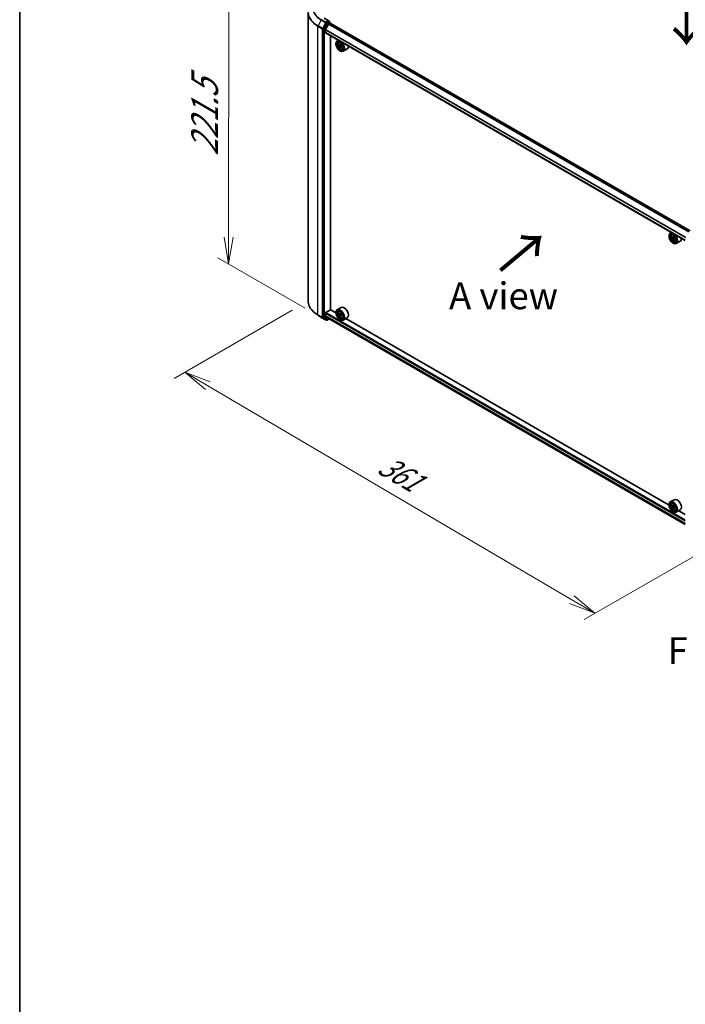
# Model space of a CAD drawing. Units: millimetres. Extents: x 36 to 9285, y 20 to 1846.
# Drawn here: x 36 to 192, y 377 to 607 of the extents above; entities that cross this region are included whole.
import ezdxf

# ---------------------------------------------------------------- set-up
doc = ezdxf.new("R2010")
doc.units = ezdxf.units.MM
doc.header["$LTSCALE"] = 2.5
doc.layers.get('Defpoints').update_dxf_attribs({"lineweight": 25})
for name, color, linetype, lineweight in [('Border (ISO)', 7, 'Continuous', 35), ('Dimension (ISO)', 7, 'Continuous', 18), ('Symbol (ISO)', 7, 'Continuous', 18), ('Visible (ISO)', 7, 'Continuous', 35), ('Visible Narrow (ISO)', 7, 'Continuous', 25)]:
    doc.layers.add(name, color=color, linetype=linetype, lineweight=lineweight)
doc.styles.add('Note Text (TK)', font='txt')
doc.dimstyles.new('Default - Method 1b (TK)', dxfattribs={"dimscale": 2.5, "dimtxt": 2.5, "dimasz": 2.5, "dimexe": 1, "dimexo": 1.5, "dimgap": 1, "dimtad": 1, "dimdsep": 46, "dimtxsty": 'Note Text (TK)', "dimblk": 'OPEN', "dimcen": 0.09, "dimdle": 5, "dimclrd": 100, "dimclre": 100, "dimclrt": 7, "dimadec": 1, "dimazin": 1, "dimtfac": 1, "dimtmove": 0, "dimatfit": 3, "dimldrblk": 'OPEN', "dimfxl": 1, "dimtolj": 1, "dimlwd": -1, "dimlwe": -1, "dimarcsym": 0})

# ---------------------------------------------------------------- blocks, each defined once
blk = doc.blocks.new('Borders tk図枠')
at = {"layer": 'Border (ISO)'}
blk.add_line((14.5, 289), (14.5, 8), dxfattribs=at)
blk = doc.blocks.new('_Open')
at = {"color": 0, "linetype": 'ByBlock', "lineweight": -2}
for p, q in [((-1, 0.167), (0, 0)), ((-1, -0.167), (0, 0)), ((0, 0), (-1, 0))]:
    blk.add_line(p, q, dxfattribs=at)
blk = doc.blocks.new('*D25')
at = {"layer": 'Defpoints', "color": 0}
for p in [(103.6, 541.58), (203.35, 487.51), (170.59, 468.6)]:
    blk.add_point(p, dxfattribs=at)
at = {"layer": 'Dimension (ISO)', "color": 100}
for p, q in [((99.87, 539.43), (72.29, 523.51)), ((80.17, 521.78), (165.2, 471.76)), ((199.62, 485.35), (168.1, 467.16))]:
    blk.add_line(p, q, dxfattribs=at)
at = {"layer": 'Dimension (ISO)', "color": 100, "xscale": 6.25, "yscale": 6.25, "zscale": 6.25}
for p, rotation in [((74.78, 524.95), 149.5367818976246), ((170.59, 468.6), 329.5367818976246)]:
    blk.add_blockref('_Open', p, dxfattribs=dict(at, rotation=rotation))
at = {"layer": 'Dimension (ISO)', "color": 7, "insert": (120.7, 503.8), "char_height": 6.25, "attachment_point": 4, "rotation": 329.5368, "style": 'Note Text (TK)'}
blk.add_mtext('\\A1;{\\Q29.537;\\W0.820;\\H0.816x;361}', dxfattribs=at)
blk = doc.blocks.new('*D27')
at = {"layer": 'Defpoints', "color": 0}
for p in [(85.1, 619.79), (106.71, 607.32), (106.64, 537.75)]:
    blk.add_point(p, dxfattribs=at)
at = {"layer": 'Dimension (ISO)', "color": 100}
for p, q in [((102.96, 609.48), (82.6, 621.23)), ((85.04, 556.48), (85.09, 613.54)), ((102.9, 539.92), (82.54, 551.67))]:
    blk.add_line(p, q, dxfattribs=at)
at = {"layer": 'Dimension (ISO)', "color": 100, "xscale": 6.25, "yscale": 6.25, "zscale": 6.25}
for p, rotation in [((85.1, 619.79), 89.94875764058185), ((85.04, 550.23), 269.9487576405819)]:
    blk.add_blockref('_Open', p, dxfattribs=dict(at, rotation=rotation))
at = {"layer": 'Dimension (ISO)', "color": 7, "insert": (79.45, 575.48), "char_height": 6.25, "attachment_point": 4, "rotation": 89.9488, "style": 'Note Text (TK)'}
blk.add_mtext('\\A1;{\\Q29.949;\\W0.817;\\H0.816x;\\fMS PGothic|b0|i0;{\\H6.2250;221.5}}', dxfattribs=at)

msp = doc.modelspace()

# ---------------------------------------------------------------- linework, layer by layer
at = {"layer": 'Visible (ISO)'}
for p, q in [((103.5982, 609.002), (103.5982, 541.5846)), ((108.4434, 607.0619), (107.3795, 607.6762)), ((107.077, 605.1676), (107.077, 537.8193)), ((107.7703, 606.5458), (107.0964, 605.2397)), ((108.3389, 606.2881), (107.6879, 605.0102)), ((108.4096, 606.9482), (107.8325, 606.615)), ((108.3807, 606.3349), (108.6816, 606.5086)), ((108.4638, 606.956), (108.6577, 606.844)), ((108.7154, 606.5196), (108.7154, 606.7441)), ((192.8273, 557.9661), (108.7393, 606.5143)), ((107.6753, 604.2946), (107.6753, 604.9628)), ((191.7057, 555.7407), (107.6992, 604.2418)), ((108.8312, 539.5323), (108.8312, 603.5883)), ((110.123, 601.6724), (110.123, 601.7038)), ((110.7035, 602.5073), (110.4098, 602.3377)), ((110.7508, 601.9294), (110.879, 602.0421)), ((110.968, 601.3474), (110.7949, 601.2474)), ((111.2103, 601.4846), (110.9834, 601.3536)), ((111.0243, 601.3772), (111.1477, 601.3083)), ((111.2081, 600.8973), (111.054, 600.8083)), ((111.4691, 601.0669), (111.2361, 600.9323)), ((111.279, 601.0858), (111.2808, 600.9581)), ((111.0749, 600.0237), (111.1021, 600.008)), ((111.6114, 600.4389), (111.7731, 600.4936)), ((112.7191, 600.4733), (111.7944, 599.9394)), ((187.9048, 556.7651), (187.9048, 556.7965)), ((188.4853, 557.5999), (188.1915, 557.4303)), ((188.5325, 557.0221), (188.6608, 557.1348)), ((188.7393, 556.4398), (188.5756, 556.3453)), ((188.9966, 556.58), (188.7676, 556.4478)), ((188.81, 556.4722), (188.9284, 556.4045)), ((188.9905, 555.996), (188.8318, 555.9044)), ((188.8566, 555.1164), (188.8838, 555.1007)), ((189.2461, 556.1567), (189.0153, 556.0235)), ((189.0583, 556.1811), (189.0588, 556.0486)), ((189.3931, 555.5316), (189.5548, 555.5863)), ((190.5008, 555.566), (189.5761, 555.0321)), ((106.0089, 538.1768), (105.1969, 538.8019)), ((107.6753, 538.0869), (107.6753, 538.7551)), ((107.7569, 538.8964), (108.8448, 539.5244)), ((110.1255, 538.7851), (108.8312, 539.5323)), ((110.123, 538.865), (110.123, 538.8964)), ((111.3345, 540.0641), (110.4098, 539.5302)), ((110.7508, 539.122), (110.879, 539.2347)), ((110.9603, 538.5394), (110.7942, 538.4435)), ((111.2134, 538.679), (110.9851, 538.5472)), ((111.027, 538.5714), (111.147, 538.5033)), ((106.6492, 537.7505), (107.6554, 537.1696)), ((107.0964, 537.7695), (107.7703, 537.2415)), ((107.6879, 538.054), (108.3389, 537.5278)), ((107.8325, 537.2052), (107.7708, 537.1696)), ((107.9652, 537.1286), (107.7748, 537.2385)), ((108.0805, 537.1286), (108.5552, 537.4026)), ((108.3423, 537.5255), (191.7057, 489.3956)), ((111.2084, 538.0939), (111.0513, 538.0032)), ((111.0749, 537.2163), (111.1021, 537.2006)), ((111.4659, 538.2575), (111.2344, 538.1238)), ((111.2773, 538.2802), (111.2783, 538.1492)), ((111.6114, 537.6314), (111.7731, 537.6862)), ((112.7191, 537.6659), (111.7944, 537.132)), ((187.9072, 493.8777), (112.3915, 537.4767)), ((189.1162, 495.1568), (188.1915, 494.6229)), ((187.9048, 493.9577), (187.9048, 493.9891)), ((188.5325, 494.2147), (188.6608, 494.3274)), ((188.7362, 493.633), (188.5752, 493.54)), ((188.9985, 493.7737), (188.7687, 493.6409)), ((188.8116, 493.6657), (188.928, 493.5985)), ((188.9912, 493.1914), (188.8301, 493.0984)), ((189.2442, 493.3482), (189.0143, 493.2155)), ((189.0572, 493.3747), (189.0572, 493.2402)), ((189.3931, 492.7241), (189.5548, 492.7788)), ((190.5008, 492.7585), (189.5761, 492.2247)), ((191.7057, 491.6847), (190.1733, 492.5694)), ((188.8566, 492.309), (188.8838, 492.2933))]:
    msp.add_line(p, q, dxfattribs=at)
for centre, start, end in [((108.6, 606.7441), 0, 60), ((107.7131, 537.2695), 240, 300), ((108.0229, 537.2285), 240, 300)]:
    msp.add_arc(centre, 0.1154, start, end, dxfattribs=at)
for centre, major_axis, ratio, start_param, end_param in [((107.1586, 605.2147), (0.0577, 0.0999), 0.57735027, 1.65258071, 2.35619449), ((107.8325, 606.5208), (0.0577, 0.0999), 0.57735027, 0.78539816, 1.65258071), ((108.3281, 606.9953), (0.1632, 0), 0.57735027, 0, 1.57079633), ((108.3807, 606.2721), (-0.0385, -0.0666), 0.57735027, 3.92699082, 4.80304887), ((108.4096, 607.0424), (0.0577, -0.0999), 0.57735027, 0.15954809, 0.78539816), ((108.6816, 606.4144), (0.0577, 0.0999), 0.57735027, 0, 0.78539816), ((107.7297, 604.9942), (-0.0385, -0.0666), 0.57735027, 4.80304887, 5.49778714), ((107.7569, 604.3417), (-0.0577, -0.0999), 0.57735027, 5.49778714, 6.28318531), ((111.1021, 601.1385), (0.6923, -1.1991), 0.57735027, 5.49778714, 10.21017612), ((111.1021, 601.1385), (0.5, -0.866), 0.57735027, 2.37524496, 7.049533), ((112.74, 602.4702), (-1.3432, -2.4059), 0.5868014, 5.44576328, 5.53302945), ((113.0785, 602.3794), (-2.7943, -0.0396), 0.56774183, 0.60438044, 0.6686818), ((113.0814, 602.1815), (2.7943, 0.0396), 0.56774183, 3.74597309, 3.81027445), ((112.995, 602.3279), (-1.3622, -2.44), 0.5868014, 5.31649693, 5.38079829), ((112.995, 602.3279), (-1.3622, -2.44), 0.5868014, 5.59799444, 5.6622958), ((113.0743, 602.6762), (-2.7552, -0.0391), 0.56774183, 0.73364679, 0.82091296), ((113.0856, 601.8847), (2.7552, 0.0391), 0.56774183, 3.87523944, 3.96250561), ((111.1498, 601.1579), (0.0913, -0.1582), 0.57735027, 1.8351117, 2.37270131), ((113.1649, 602.233), (1.3622, 2.44), 0.5868014, 2.17490428, 2.23920564), ((113.1649, 602.233), (1.3622, 2.44), 0.5868014, 2.45640179, 2.52070315), ((111.1498, 601.1579), (0.0913, -0.1582), 0.57735027, 0.80190498, 1.39039885), ((113.0785, 602.3794), (-2.7943, -0.0396), 0.56774183, 0.88587795, 0.95017931), ((113.0814, 602.1815), (2.7943, 0.0396), 0.56774183, 4.0274706, 4.09177196), ((113.4199, 602.0907), (1.3432, 2.4059), 0.5868014, 2.30417063, 2.3914368), ((112.0268, 601.6724), (0.6923, -1.1991), 0.57735027, 0, 0.84814375), ((188.8838, 556.2312), (0.6923, -1.1991), 0.57735027, 5.49778714, 10.21017612), ((188.8838, 556.2312), (0.5, -0.866), 0.57735027, 2.37524496, 7.049533), ((190.5217, 557.5675), (-1.3677, -2.3921), 0.58013766, 5.45172251, 5.53898868), ((190.8613, 557.4715), (-2.7945, -0.0117), 0.57454936, 0.6100906, 0.67439196), ((190.8621, 557.2748), (2.7945, 0.0117), 0.57454936, 3.75168325, 3.81598461), ((190.7767, 557.4217), (-1.3871, -2.426), 0.58013766, 5.32245615, 5.38675751), ((190.7767, 557.4217), (-1.3871, -2.426), 0.58013766, 5.60395367, 5.66825503), ((190.86, 557.7666), (-2.7555, -0.0115), 0.57454936, 0.73935695, 0.82662312), ((190.8633, 556.9797), (2.7555, 0.0115), 0.57454936, 3.8809496, 3.96821577), ((188.9291, 556.2549), (0.0913, -0.1582), 0.57735027, 1.80720384, 2.36103412), ((190.9467, 557.3246), (1.3871, 2.426), 0.58013766, 2.1808635, 2.24516486), ((190.9467, 557.3246), (1.3871, 2.426), 0.58013766, 2.46236101, 2.52666237), ((188.9291, 556.2549), (0.0913, -0.1582), 0.57735027, 0.79023779, 1.35899882), ((190.8613, 557.4715), (-2.7945, -0.0117), 0.57454936, 0.89158811, 0.95588947), ((190.8621, 557.2748), (2.7945, 0.0117), 0.57454936, 4.03318076, 4.09748212), ((191.2016, 557.1788), (1.3677, 2.3921), 0.58013766, 2.31012985, 2.39739602), ((189.8085, 556.7651), (0.6923, -1.1991), 0.57735027, 0, 0.84814375), ((107.7569, 538.8022), (-0.0577, -0.0999), 0.57735027, 3.92699082, 5.49778714), ((111.1021, 538.3311), (0.6923, -1.1991), 0.57735027, 5.49778714, 10.21017612), ((111.1021, 538.3311), (0.5, -0.866), 0.57735027, 2.37524496, 7.049533), ((112.74, 539.6659), (-1.36, -2.3965), 0.58225109, 5.44985511, 5.53712128), ((113.0792, 539.5716), (-2.7945, -0.0205), 0.57240749, 0.60827245, 0.67257381), ((113.0807, 539.3745), (2.7945, 0.0205), 0.57240749, 3.7498651, 3.81416646), ((112.995, 539.5213), (-1.3793, -2.4304), 0.58225109, 5.32058876, 5.38489012), ((113.0771, 539.8672), (-2.7554, -0.0203), 0.57240749, 0.7375388, 0.82480497), ((111.1481, 538.3535), (0.0913, -0.1582), 0.57735027, 1.81622857, 2.36471941), ((113.1649, 539.4248), (1.3793, 2.4304), 0.58225109, 2.1789961, 2.24329746), ((112.0268, 538.865), (0.6923, -1.1991), 0.57735027, 0, 3.14159265), ((107.1586, 537.8664), (-0.0577, -0.0999), 0.57735027, 5.49778714, 6.20140093), ((107.7297, 538.1183), (-0.0385, -0.0666), 0.57735027, 5.49778714, 6.19252542), ((107.8325, 537.3384), (-0.0577, -0.0999), 0.57735027, 6.20140093, 6.28318531), ((108.3807, 537.5921), (-0.0385, -0.0666), 0.57735027, 6.19252542, 6.28318531), ((112.995, 539.5213), (-1.3793, -2.4304), 0.58225109, 5.60208627, 5.66638763), ((113.0828, 539.0788), (2.7554, 0.0203), 0.57240749, 3.87913146, 3.96639763), ((113.1649, 539.4248), (1.3793, 2.4304), 0.58225109, 2.46049361, 2.52479497), ((111.1481, 538.3535), (0.0913, -0.1582), 0.57735027, 0.79392308, 1.36871203), ((113.0792, 539.5716), (-2.7945, -0.0205), 0.57240749, 0.88976996, 0.95407132), ((113.0807, 539.3745), (2.7945, 0.0205), 0.57240749, 4.03136262, 4.09566398), ((113.4199, 539.2801), (1.36, 2.3965), 0.58225109, 2.30826245, 2.39552862), ((188.8838, 493.4238), (0.6923, -1.1991), 0.57735027, 5.49778714, 10.21017612), ((189.8085, 493.9577), (0.6923, -1.1991), 0.57735027, 0, 3.14159265), ((188.8838, 493.4238), (0.5, -0.866), 0.57735027, 2.37524496, 7.049533), ((190.5217, 494.762), (-1.3777, -2.3863), 0.57735027, 5.45415406, 5.54142023), ((190.8617, 494.6639), (-2.7945, 0), 0.57735027, 0.61249873, 0.67680009), ((190.8617, 494.4676), (2.7945, 0), 0.57735027, 3.75409138, 3.81839274), ((190.7767, 494.6148), (-1.3973, -2.4201), 0.57735027, 5.32488771, 5.38918907), ((190.7767, 494.6148), (-1.3973, -2.4201), 0.57735027, 5.60638522, 5.67068658), ((190.8617, 494.9583), (-2.7555, 0), 0.57735027, 0.74176508, 0.82903125), ((190.8617, 494.1732), (2.7555, 0), 0.57735027, 3.88335773, 3.9706239), ((188.928, 493.4493), (0.0913, -0.1582), 0.57735027, 1.79506236, 2.35619449), ((190.9467, 494.5166), (1.3973, 2.4201), 0.57735027, 2.18329505, 2.24759641), ((190.9467, 494.5166), (1.3973, 2.4201), 0.57735027, 2.46479257, 2.52909393), ((188.928, 493.4493), (0.0913, -0.1582), 0.57735027, 0.78539816, 1.3465303), ((190.8617, 494.6639), (-2.7945, 0), 0.57735027, 0.89399624, 0.9582976), ((190.8617, 494.4676), (2.7945, 0), 0.57735027, 4.03558889, 4.09989025), ((191.2017, 494.3694), (1.3777, 2.3863), 0.57735027, 2.3125614, 2.39982758)]:
    msp.add_ellipse(centre, major_axis=major_axis, ratio=ratio, start_param=start_param, end_param=end_param, dxfattribs=at)
for centre, major_axis in [((111.0749, 601.1228), (-0.6731, 1.1658)), ((111.0749, 601.1228), (0.5192, -0.8993)), ((188.8566, 556.2155), (-0.6731, 1.1658)), ((188.8566, 556.2155), (0.5192, -0.8993)), ((111.0749, 538.3154), (-0.6731, 1.1658)), ((111.0749, 538.3154), (0.5192, -0.8993)), ((188.8566, 493.4081), (-0.6731, 1.1658)), ((188.8566, 493.4081), (0.5192, -0.8993))]:
    msp.add_ellipse(centre, major_axis=major_axis, ratio=0.57735027, dxfattribs=at)
for points, knots in [([(108.4096, 606.9482), (108.42, 606.9542), (108.431, 606.9581), (108.4505, 606.9604), (108.4588, 606.9589), (108.4638, 606.956)], [0.1851472285, 0.1851472285, 0.1851472285, 0.1851472285, 0.1965284229, 0.1965284229, 0.2079096173, 0.2079096173, 0.2079096173, 0.2079096173]), ([(110.7508, 601.9294), (110.7095, 601.8931), (110.6766, 601.8468), (110.6263, 601.7353), (110.6109, 601.6684), (110.6001, 601.52), (110.6063, 601.4377), (110.6398, 601.2689), (110.6673, 601.1824), (110.7401, 601.014), (110.7854, 600.9322), (110.8894, 600.7807), (110.9481, 600.711), (111.0741, 600.5902), (111.1414, 600.5392), (111.2791, 600.4621), (111.3495, 600.4359), (111.4846, 600.4148), (111.5496, 600.4185), (111.6098, 600.4383), (111.6106, 600.4386), (111.6114, 600.4389)], [0.88383462, 0.88383462, 0.88383462, 0.88383462, 1.16233084, 1.16233084, 1.47414967, 1.47414967, 1.80778461, 1.80778461, 2.14212616, 2.14212616, 2.47420858, 2.47420858, 2.80606315, 2.80606315, 3.13989399, 3.13989399, 3.47461812, 3.47461812, 3.79131495, 3.79131495, 3.79554073, 3.79554073, 3.79554073, 3.79554073]), ([(110.9, 601.3648), (110.9144, 601.3548), (110.9301, 601.348), (110.9597, 601.3444), (110.9736, 601.3475), (110.9962, 601.3615), (111.0064, 601.3731), (111.0211, 601.404), (111.0255, 601.4232), (111.027, 601.4431)], [0, 0, 0, 0, 0.0179369429, 0.0179369429, 0.0358738858, 0.0358738858, 0.0538108287, 0.0538108287, 0.0717477716, 0.0717477716, 0.0717477716, 0.0717477716]), ([(111.0341, 600.9444), (111.0321, 600.9622), (111.027, 600.9833), (111.0113, 601.0265), (111.0006, 601.0487), (110.9773, 601.0883), (110.963, 601.1083), (110.933, 601.1426), (110.9172, 601.1569), (110.9028, 601.1669)], [0, 0, 0, 0, 0.0179369429, 0.0179369429, 0.0358738858, 0.0358738858, 0.0538108287, 0.0538108287, 0.0717477716, 0.0717477716, 0.0717477716, 0.0717477716]), ([(111.197, 601.3482), (111.1955, 601.3283), (111.1975, 601.3055), (111.2091, 601.26), (111.2188, 601.2372), (111.2422, 601.1976), (111.2574, 601.1781), (111.2915, 601.1462), (111.3104, 601.1337), (111.3283, 601.1257)], [0, 0, 0, 0, 0.0179369429, 0.0179369429, 0.0358738858, 0.0358738858, 0.0538108287, 0.0538108287, 0.0717477716, 0.0717477716, 0.0717477716, 0.0717477716]), ([(111.3311, 600.9278), (111.3132, 600.9358), (111.2944, 600.9408), (111.2608, 600.9421), (111.2459, 600.9384), (111.2233, 600.9244), (111.2141, 600.9133), (111.2034, 600.8848), (111.202, 600.8674), (111.2041, 600.8496)], [0, 0, 0, 0, 0.0179369429, 0.0179369429, 0.0358738858, 0.0358738858, 0.0538108287, 0.0538108287, 0.0717477716, 0.0717477716, 0.0717477716, 0.0717477716]), ([(188.5325, 557.0221), (188.4912, 556.9858), (188.4584, 556.9395), (188.408, 556.8279), (188.3926, 556.7611), (188.3819, 556.6127), (188.388, 556.5304), (188.4215, 556.3616), (188.449, 556.2751), (188.5219, 556.1067), (188.5672, 556.0249), (188.6712, 555.8734), (188.7299, 555.8037), (188.8559, 555.6829), (188.9231, 555.6319), (189.0608, 555.5548), (189.1313, 555.5286), (189.2664, 555.5075), (189.3314, 555.5111), (189.3915, 555.531), (189.3923, 555.5313), (189.3931, 555.5316)], [2.46629814, 2.46629814, 2.46629814, 2.46629814, 2.74479435, 2.74479435, 3.05661319, 3.05661319, 3.39024812, 3.39024812, 3.72458968, 3.72458968, 4.0566721, 4.0566721, 4.38852667, 4.38852667, 4.72235751, 4.72235751, 5.05708163, 5.05708163, 5.37377846, 5.37377846, 5.37800424, 5.37800424, 5.37800424, 5.37800424]), ([(188.6827, 556.4598), (188.6971, 556.4496), (188.7129, 556.4425), (188.7426, 556.4384), (188.7566, 556.4413), (188.7795, 556.4548), (188.7899, 556.4662), (188.8049, 556.4967), (188.8096, 556.5158), (188.8113, 556.5355)], [0, 0, 0, 0, 0.0179369429, 0.0179369429, 0.0358738858, 0.0358738858, 0.0538108287, 0.0538108287, 0.0717477716, 0.0717477716, 0.0717477716, 0.0717477716]), ([(188.8134, 556.0397), (188.8115, 556.0574), (188.8067, 556.0784), (188.7913, 556.1216), (188.7808, 556.1438), (188.7577, 556.1836), (188.7436, 556.2037), (188.7137, 556.2383), (188.6979, 556.2528), (188.6835, 556.2631)], [0, 0, 0, 0, 0.0179369429, 0.0179369429, 0.0358738858, 0.0358738858, 0.0538108287, 0.0538108287, 0.0717477716, 0.0717477716, 0.0717477716, 0.0717477716]), ([(188.9813, 556.4383), (188.9796, 556.4186), (188.9813, 556.3958), (188.9926, 556.3503), (189.0022, 556.3275), (189.0253, 556.2877), (189.0404, 556.2681), (189.0743, 556.2359), (189.0931, 556.2231), (189.1111, 556.2149)], [0, 0, 0, 0, 0.0179369429, 0.0179369429, 0.0358738858, 0.0358738858, 0.0538108287, 0.0538108287, 0.0717477716, 0.0717477716, 0.0717477716, 0.0717477716]), ([(189.1119, 556.0182), (189.094, 556.0264), (189.0752, 556.0317), (189.0413, 556.0335), (189.0263, 556.03), (189.0035, 556.0165), (188.9941, 556.0056), (188.9831, 555.9775), (188.9815, 555.9602), (188.9833, 555.9425)], [0, 0, 0, 0, 0.0179369429, 0.0179369429, 0.0358738858, 0.0358738858, 0.0538108287, 0.0538108287, 0.0717477716, 0.0717477716, 0.0717477716, 0.0717477716]), ([(105.1969, 538.8019), (104.993, 538.9589), (104.8062, 539.1238), (104.4699, 539.467), (104.3205, 539.6454), (104.0618, 540.0128), (103.9525, 540.2019), (103.7766, 540.5879), (103.7099, 540.7847), (103.6207, 541.1826), (103.5982, 541.3836), (103.5982, 541.5846)], [3.28352797, 3.28352797, 3.28352797, 3.28352797, 3.412220539, 3.412220539, 3.540913109, 3.540913109, 3.669605678, 3.669605678, 3.798298248, 3.798298248, 3.926990817, 3.926990817, 3.926990817, 3.926990817]), ([(110.7508, 539.122), (110.7095, 539.0857), (110.6766, 539.0394), (110.6263, 538.9278), (110.6109, 538.8609), (110.6001, 538.7126), (110.6063, 538.6303), (110.6398, 538.4614), (110.6673, 538.3749), (110.7401, 538.2066), (110.7854, 538.1248), (110.8894, 537.9732), (110.9481, 537.9035), (111.0741, 537.7828), (111.1414, 537.7318), (111.2791, 537.6547), (111.3495, 537.6285), (111.4846, 537.6073), (111.5496, 537.611), (111.6098, 537.6309), (111.6106, 537.6312), (111.6114, 537.6314)], [2.46261285, 2.46261285, 2.46261285, 2.46261285, 2.74110906, 2.74110906, 3.0529279, 3.0529279, 3.38656283, 3.38656283, 3.72090439, 3.72090439, 4.05298681, 4.05298681, 4.38484138, 4.38484138, 4.71867222, 4.71867222, 5.05339634, 5.05339634, 5.37009317, 5.37009317, 5.37431895, 5.37431895, 5.37431895, 5.37431895]), ([(110.9007, 538.559), (110.9151, 538.5488), (110.9308, 538.5418), (110.9605, 538.5379), (110.9745, 538.5408), (110.9973, 538.5545), (111.0076, 538.566), (111.0225, 538.5966), (111.0271, 538.6157), (111.0287, 538.6355)], [0, 0, 0, 0, 0.0179369429, 0.0179369429, 0.0358738858, 0.0358738858, 0.0538108287, 0.0538108287, 0.0717477716, 0.0717477716, 0.0717477716, 0.0717477716]), ([(111.1987, 538.539), (111.1971, 538.5192), (111.1989, 538.4965), (111.2103, 538.4509), (111.2199, 538.4281), (111.2431, 538.3884), (111.2582, 538.3689), (111.2922, 538.3367), (111.3111, 538.3241), (111.329, 538.3159)], [0, 0, 0, 0, 0.0179369429, 0.0179369429, 0.0358738858, 0.0358738858, 0.0538108287, 0.0538108287, 0.0717477716, 0.0717477716, 0.0717477716, 0.0717477716]), ([(106.0089, 538.1768), (106.0481, 538.1466), (106.088, 538.1168), (106.1693, 538.0578), (106.2107, 538.0286), (106.2947, 537.971), (106.3375, 537.9426), (106.4243, 537.8864), (106.4683, 537.8587), (106.5578, 537.804), (106.6031, 537.7771), (106.6492, 537.7505)], [2.999657337, 2.999657337, 2.999657337, 2.999657337, 3.0280444, 3.0280444, 3.056431464, 3.056431464, 3.084818527, 3.084818527, 3.11320559, 3.11320559, 3.141592654, 3.141592654, 3.141592654, 3.141592654]), ([(111.0324, 538.1388), (111.0305, 538.1565), (111.0256, 538.1775), (111.0101, 538.2207), (110.9996, 538.2429), (110.9764, 538.2827), (110.9622, 538.3027), (110.9323, 538.3373), (110.9165, 538.3517), (110.9021, 538.3619)], [0, 0, 0, 0, 0.0179369429, 0.0179369429, 0.0358738858, 0.0358738858, 0.0538108287, 0.0538108287, 0.0717477716, 0.0717477716, 0.0717477716, 0.0717477716]), ([(111.3304, 538.1188), (111.3125, 538.1269), (111.2937, 538.1321), (111.26, 538.1338), (111.245, 538.1302), (111.2222, 538.1166), (111.2129, 538.1056), (111.202, 538.0774), (111.2005, 538.06), (111.2024, 538.0423)], [0, 0, 0, 0, 0.0179369429, 0.0179369429, 0.0358738858, 0.0358738858, 0.0538108287, 0.0538108287, 0.0717477716, 0.0717477716, 0.0717477716, 0.0717477716]), ([(188.5325, 494.2147), (188.4912, 494.1784), (188.4584, 494.1321), (188.408, 494.0205), (188.3926, 493.9536), (188.3819, 493.8053), (188.388, 493.723), (188.4215, 493.5541), (188.449, 493.4676), (188.5219, 493.2993), (188.5672, 493.2175), (188.6712, 493.0659), (188.7299, 492.9962), (188.8559, 492.8755), (188.9231, 492.8245), (189.0608, 492.7474), (189.1313, 492.7212), (189.2664, 492.7), (189.3314, 492.7037), (189.3915, 492.7236), (189.3923, 492.7239), (189.3931, 492.7241)], [2.47113777, 2.47113777, 2.47113777, 2.47113777, 2.74963398, 2.74963398, 3.06145281, 3.06145281, 3.39508775, 3.39508775, 3.7294293, 3.7294293, 4.06151173, 4.06151173, 4.39336629, 4.39336629, 4.72719714, 4.72719714, 5.06192126, 5.06192126, 5.37861809, 5.37861809, 5.38284387, 5.38284387, 5.38284387, 5.38284387]), ([(188.6831, 493.6534), (188.6975, 493.643), (188.7133, 493.6359), (188.7431, 493.6315), (188.7572, 493.6343), (188.7802, 493.6476), (188.7906, 493.6589), (188.8058, 493.6893), (188.8106, 493.7083), (188.8123, 493.7279)], [0, 0, 0, 0, 0.0179369429, 0.0179369429, 0.0358738858, 0.0358738858, 0.0538108287, 0.0538108287, 0.0717477716, 0.0717477716, 0.0717477716, 0.0717477716]), ([(188.8123, 493.2333), (188.8106, 493.251), (188.8058, 493.2719), (188.7906, 493.3151), (188.7802, 493.3374), (188.7572, 493.3772), (188.7431, 493.3974), (188.7133, 493.4322), (188.6975, 493.4467), (188.6831, 493.4571)], [0, 0, 0, 0, 0.0179369429, 0.0179369429, 0.0358738858, 0.0358738858, 0.0538108287, 0.0538108287, 0.0717477716, 0.0717477716, 0.0717477716, 0.0717477716]), ([(188.9823, 493.6298), (188.9805, 493.6101), (188.9822, 493.5874), (188.9934, 493.5419), (189.0028, 493.519), (189.0258, 493.4792), (189.0409, 493.4596), (189.0747, 493.4272), (189.0935, 493.4144), (189.1115, 493.4061)], [0, 0, 0, 0, 0.0179369429, 0.0179369429, 0.0358738858, 0.0358738858, 0.0538108287, 0.0538108287, 0.0717477716, 0.0717477716, 0.0717477716, 0.0717477716]), ([(189.1115, 493.2098), (189.0935, 493.2181), (189.0747, 493.2235), (189.0409, 493.2255), (189.0258, 493.2221), (189.0028, 493.2088), (188.9934, 493.1981), (188.9822, 493.1701), (188.9805, 493.1528), (188.9823, 493.1352)], [0, 0, 0, 0, 0.0179369429, 0.0179369429, 0.0358738858, 0.0358738858, 0.0538108287, 0.0538108287, 0.0717477716, 0.0717477716, 0.0717477716, 0.0717477716])]:
    msp.add_open_spline(points, degree=3, knots=knots, dxfattribs=at)
at = {"layer": 'Visible Narrow (ISO)'}
for p, q in [((107.3218, 607.6705), (108.3281, 607.0895)), ((105.9076, 605.7831), (106.9138, 605.2021)), ((105.9076, 538.3657), (105.9076, 605.7831)), ((106.6446, 607.2463), (105.927, 605.8552)), ((106.9332, 605.2743), (105.927, 605.8552)), ((106.6446, 607.2463), (107.6509, 606.6653)), ((107.7131, 606.7345), (106.7068, 607.3155)), ((106.9138, 605.2021), (106.9138, 537.7847)), ((107.6509, 606.6653), (106.9332, 605.2743)), ((107.077, 605.2021), (107.0964, 605.2397)), ((107.077, 605.1676), (107.077, 605.2021)), ((107.077, 605.1676), (107.2674, 605.0576)), ((107.2868, 605.1298), (107.0964, 605.2397)), ((107.9606, 606.4359), (107.2868, 605.1298)), ((107.4306, 605.0576), (108.1044, 606.3638)), ((108.3281, 607.0895), (107.7131, 606.7345)), ((107.7703, 606.5458), (107.7947, 606.5932)), ((107.7703, 606.5458), (107.9606, 606.4359)), ((107.7947, 606.5932), (107.8325, 606.615)), ((108.0229, 606.5051), (107.8325, 606.615)), ((108.6, 606.8383), (108.0229, 606.5051)), ((108.1044, 606.3638), (108.6816, 606.697)), ((108.3389, 606.2881), (192.4315, 557.7373)), ((192.4926, 557.7728), (108.3807, 606.3349)), ((108.4096, 606.9482), (108.6, 606.8383)), ((108.6816, 606.697), (108.6816, 606.5086)), ((108.6816, 606.5086), (192.7935, 557.9465)), ((107.2674, 605.0576), (107.2674, 537.7094)), ((107.4306, 537.7094), (107.4306, 605.0576)), ((107.6753, 604.9628), (191.7395, 556.4283)), ((191.7057, 555.7797), (107.6753, 604.2946)), ((191.7612, 556.4705), (107.6879, 605.0102)), ((110.9028, 601.1669), (111.1477, 601.3083)), ((111.027, 601.4431), (111.1714, 601.5264)), ((111.279, 601.0858), (111.0341, 600.9444)), ((111.4712, 601.0087), (111.3311, 600.9278)), ((188.6835, 556.2631), (188.9284, 556.4045)), ((188.8113, 556.5355), (188.9541, 556.6179)), ((189.0583, 556.1811), (188.8134, 556.0397)), ((189.2534, 556.0999), (189.1119, 556.0182)), ((107.6753, 538.7551), (191.7057, 490.2401)), ((191.7057, 490.4286), (107.7569, 538.8964)), ((110.9021, 538.3619), (111.147, 538.5033)), ((111.0287, 538.6355), (111.1721, 538.7182)), ((106.9138, 537.7847), (105.9076, 538.3657)), ((105.927, 538.3159), (106.9332, 537.735)), ((106.6446, 537.7536), (105.927, 538.3159)), ((107.6509, 537.1726), (106.6446, 537.7536)), ((106.9332, 537.735), (107.6509, 537.1726)), ((107.2674, 537.7094), (107.077, 537.8193)), ((107.077, 537.7847), (107.077, 537.8193)), ((107.0964, 537.7695), (107.077, 537.7847)), ((107.0964, 537.7695), (107.2868, 537.6596)), ((107.2868, 537.6596), (107.9606, 537.1316)), ((108.1044, 537.1814), (107.4306, 537.7094)), ((191.7057, 489.572), (107.6753, 538.0869)), ((107.6879, 538.054), (191.7057, 489.5463)), ((107.9606, 537.1316), (107.7703, 537.2415)), ((107.7947, 537.2224), (107.7703, 537.2415)), ((107.7987, 537.2247), (107.7947, 537.2224)), ((108.5214, 537.4221), (108.1044, 537.1814)), ((191.7057, 489.396), (108.3389, 537.5278)), ((111.2773, 538.2802), (111.0324, 538.1388)), ((111.4715, 538.2002), (111.3304, 538.1188)), ((188.6831, 493.4571), (188.928, 493.5985)), ((188.8123, 493.7279), (188.9545, 493.81)), ((189.0572, 493.3747), (188.8123, 493.2333)), ((189.2537, 493.2919), (189.1115, 493.2098))]:
    msp.add_line(p, q, dxfattribs=at)
for centre, major_axis, ratio, start_param, end_param in [((111.4828, 610.0396), (-6.8423, 0), 0.57735027, 5.63972246, 7.06858347), ((111.4828, 610.0729), (-6.7543, 0), 0.57735027, 5.49778714, 7.06858347), ((111.4828, 609.0629), (-7.8572, 0), 0.57735027, 5.63972246, 7.06858347), ((111.4828, 609.002), (-7.8846, 0), 0.57735027, 0, 0.78539816), ((105.9892, 605.8302), (0.0577, 0.0999), 0.57735027, 1.65258071, 2.35619449), ((106.7068, 607.2213), (-0.0577, -0.0999), 0.57735027, 3.92699082, 4.79417336), ((106.9954, 605.2492), (-0.0577, -0.0999), 0.57735027, 4.79417336, 5.49778714), ((106.9954, 605.2492), (-0.1154, 0), 0.57735027, 0.78539816, 2.35619449), ((106.9954, 605.2492), (0.1025, -0.0529), 0.06670225, 4.09533009, 5.66612642), ((107.349, 605.1047), (-0.0577, -0.0999), 0.57735027, 4.79417336, 5.49778714), ((107.349, 605.1047), (0.1025, -0.0529), 0.06670225, 4.09533009, 5.66612642), ((107.7131, 606.6403), (-0.0577, -0.0999), 0.57735027, 3.92699082, 4.79417336), ((107.7131, 606.6403), (-0.1025, 0.0529), 0.06670225, 0.95373744, 2.52453377), ((107.7131, 606.6403), (0.0577, -0.0999), 0.57735027, 0.78539816, 2.35619449), ((108.0229, 606.4109), (-0.0577, -0.0999), 0.57735027, 3.92699082, 4.79417336), ((108.0229, 606.4109), (-0.1025, 0.0529), 0.06670225, 0.95373744, 2.52453377), ((108.0229, 606.4109), (0.0577, -0.0999), 0.57735027, 0.78539816, 2.35619449), ((108.6, 606.7441), (0.0577, 0.0999), 0.57735027, 0, 0.78539816), ((108.6, 606.7441), (0.0577, -0.0999), 0.57735027, 0.78539816, 2.35619449), ((108.6, 606.7441), (0.1154, 0), 0.57735027, 5.49778714, 6.28318531), ((107.349, 605.1047), (-0.1154, 0), 0.57735027, 0.78539816, 2.35619449), ((111.2308, 601.2128), (-0.4331, 0.7502), 0.57735027, 5.85940152, 6.39812858), ((111.2308, 601.2128), (0.4331, -0.7502), 0.57735027, 6.16824203, 6.70696909), ((189.0125, 556.3055), (-0.4331, 0.7502), 0.57735027, 5.85940152, 6.39812858), ((189.0125, 556.3055), (0.4331, -0.7502), 0.57735027, 6.16824203, 6.70696909), ((111.4828, 541.5846), (-7.8846, 0), 0.57735027, 0, 0.78539816), ((111.4828, 541.5236), (7.8572, 0), 0.57735027, 3.7850555, 3.92699082), ((111.2308, 538.4054), (-0.4331, 0.7502), 0.57735027, 5.85940152, 6.39812858), ((105.9892, 538.4128), (-0.0577, -0.0999), 0.57735027, 5.49778714, 6.20140093), ((111.4828, 540.5469), (-6.8423, 0), 0.57735027, 0.64346285, 0.78539816), ((106.7068, 537.8505), (-0.0577, -0.0999), 0.57735027, 6.20140093, 6.28318531), ((106.9954, 537.8318), (0.1154, 0), 0.57735027, 3.92699082, 5.49778714), ((106.9954, 537.8318), (-0.0577, -0.0999), 0.57735027, 5.49778714, 6.20140093), ((106.9954, 537.8318), (-0.0712, -0.0908), 0.81376746, 0.11502174, 1.68581807), ((107.349, 537.7565), (0.1154, 0), 0.57735027, 3.92699082, 5.49778714), ((107.349, 537.7565), (-0.0577, -0.0999), 0.57735027, 5.49778714, 6.20140093), ((107.349, 537.7565), (-0.0712, -0.0908), 0.81376746, 0.11502174, 1.68581807), ((107.7131, 537.2695), (-0.0712, -0.0908), 0.81376746, 0.11502174, 1.68581807), ((107.7131, 537.2695), (-0.0577, -0.0999), 0.57735027, 6.20140093, 6.28318531), ((107.7131, 537.2695), (0.0577, -0.0999), 0.57735027, 0, 0.78539816), ((108.0229, 537.2285), (-0.0712, -0.0908), 0.81376746, 0.11502174, 1.68581807), ((108.0229, 537.2285), (-0.0577, -0.0999), 0.57735027, 6.20140093, 6.28318531), ((108.0229, 537.2285), (0.0577, -0.0999), 0.57735027, 0, 0.78539816), ((111.2308, 538.4054), (0.4331, -0.7502), 0.57735027, 6.16824203, 6.70696909), ((189.0125, 493.4981), (-0.4331, 0.7502), 0.57735027, 5.85940152, 6.39812858), ((189.0125, 493.4981), (0.4331, -0.7502), 0.57735027, 6.16824203, 6.70696909)]:
    msp.add_ellipse(centre, major_axis=major_axis, ratio=ratio, start_param=start_param, end_param=end_param, dxfattribs=at)
for centre, major_axis in [((111.1874, 601.1878), (-0.4064, 0.7038)), ((188.9692, 556.2805), (0.4064, -0.7038)), ((111.1874, 538.3804), (0.4064, -0.7038)), ((188.9692, 493.4731), (0.4064, -0.7038))]:
    msp.add_ellipse(centre, major_axis=major_axis, ratio=0.57735027, dxfattribs=at)

# ---------------------------------------------------------------- block references
at = {"xscale": 2.5, "yscale": 2.5, "zscale": 2.5}
msp.add_blockref('Borders tk図枠', (0, 0), dxfattribs=at)

# ---------------------------------------------------------------- texts
at = {"layer": 'Symbol (ISO)', "color": 7, "char_height": 10, "attachment_point": 4, "line_spacing_factor": 1.5, "style": 'Note Text (TK)'}
for insert, rotation in [((191.8045, 614.4636), 270), ((148.2239, 548.2435), 40)]:
    msp.add_mtext('\\fMS PGothic|b0|i0;{\\H10.0000;→}', dxfattribs=dict(at, insert=insert, rotation=rotation))
at = {"layer": 'Symbol (ISO)', "color": 7, "char_height": 6.25, "attachment_point": 5, "line_spacing_factor": 1.5, "style": 'Note Text (TK)'}
for s, insert in [('\\fＭＳ Ｐゴシック|b0|i0;A view', (149.2539, 542.7927)), ('\\fＭＳ Ｐゴシック|b0|i0;F view', (200.0767, 459.882))]:
    msp.add_mtext(s, dxfattribs=dict(at, insert=insert))

# ---------------------------------------------------------------- dimensions: what is measured, and where the dimension line sits
at = {"layer": 'Dimension (ISO)', "color": 100}
for base, p1, p2, angle, text, override, picture, middle in [((85.0996, 619.7905), (106.6446, 537.7536), (106.7068, 607.3155), 269.948758, '{\\Q29.949;\\W0.817;\\H0.816x;\\fMS PGothic|b0|i0;{\\H6.2250;<>.5}}', {"dimgap": 1, "dimdec": 0, "dimlfac": 3.182693, "dimtol": 0, "dimlim": 0, "dimtp": 0, "dimtm": 0, "dimtdec": 0, "dimtofl": 0, "dimatfit": 1}, '*D27', (85.0685, 585.0095)), ((170.5922, 468.5952), (103.5982, 541.5846), (203.3496, 487.5076), 149.536782, '{\\Q29.537;\\W0.820;\\H0.816x;361}', {"dimgap": 1, "dimdec": 0, "dimlfac": 0.4, "dimtol": 0, "dimlim": 0, "dimtp": 0, "dimtm": 0, "dimtdec": 0, "dimtofl": 0, "dimatfit": 1}, '*D25', (122.6877, 496.7717))]:
    dim = msp.add_linear_dim(base=base, p1=p1, p2=p2, angle=angle, text=text, dimstyle='Default - Method 1b (TK)', override=override, dxfattribs=at)
    dim.commit()
    dim.dimension.update_dxf_attribs({"geometry": picture, "text_midpoint": middle, "dimtype": 160})

doc.saveas('drawing.dxf')
